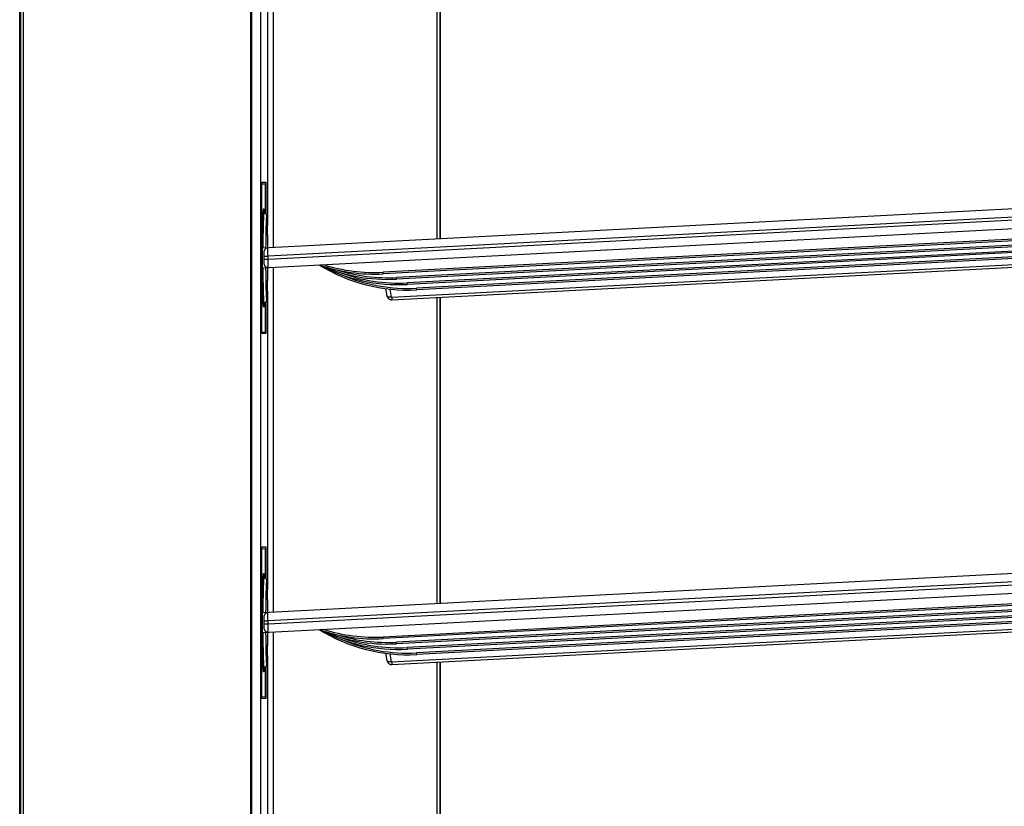
# Model space of a CAD drawing. Units: millimetres. Extents: x 51 to 407, y 64 to 333.
# Drawn here: x 138 to 155, y 179 to 193 of the extents above; entities that cross this region are included whole.
import ezdxf

# ---------------------------------------------------------------- set-up
doc = ezdxf.new("R2010")
doc.units = ezdxf.units.MM
doc.header["$LTSCALE"] = 30.734
doc.layers.get('0').update_dxf_attribs({"linetype": 'CONTINUOUS'})

msp = doc.modelspace()

# ---------------------------------------------------------------- linework, layer by layer
at = {"color": 7, "linetype": 'Continuous'}
for p, q in [((137.6623, 166.6132), (137.6623, 233.8478)), ((137.6755, 233.7591), (137.6755, 166.7019)), ((137.7243, 233.7591), (137.7243, 166.7019)), ((141.7751, 227.8532), (141.7751, 172.6078)), ((141.8001, 172.7101), (141.8001, 227.7509)), ((141.9631, 172.7101), (141.9631, 227.7509)), ((142.1827, 195.3642), (142.1827, 189.2147)), ((142.0782, 194.9408), (142.0782, 189.6202)), ((145.1038, 189.3677), (145.1038, 194.8275)), ((145.156, 189.3705), (145.156, 194.8302)), ((145.1623, 189.3708), (145.1623, 194.8306)), ((172.6571, 190.8117), (141.9968, 189.2049)), ((172.6623, 190.6618), (142.0893, 189.0596)), ((141.9969, 188.8544), (172.6571, 190.4613)), ((142.0893, 189.0095), (172.6493, 190.6111)), ((141.9783, 187.6805), (141.9783, 190.3805)), ((141.9783, 190.3805), (142.049, 190.3805)), ((141.9783, 190.3518), (142.0467, 190.3482)), ((142.0467, 189.8201), (142.0467, 190.3482)), ((142.049, 190.3805), (142.049, 189.8183)), ((172.5562, 190.2631), (144.1417, 188.774)), ((172.5577, 190.2347), (144.1432, 188.7456)), ((172.5562, 190.158), (144.3768, 188.6812)), ((172.5577, 190.1296), (144.3783, 188.6528)), ((172.5562, 190.0529), (144.5712, 188.5862)), ((172.5577, 190.0245), (144.5727, 188.5579)), ((172.5562, 189.9477), (144.7386, 188.4899)), ((172.5577, 189.9194), (144.7401, 188.4615)), ((141.998, 189.7169), (141.9989, 189.7435)), ((141.9989, 189.7435), (142, 189.7709)), ((142, 189.7709), (142.0009, 189.7907)), ((142.0009, 189.7907), (142.0017, 189.8081)), ((142.0017, 189.8081), (142.0024, 189.8205)), ((142.0024, 189.8205), (142.003, 189.8316)), ((142.003, 189.8316), (142.0037, 189.8417)), ((142.016, 189.8305), (142.003, 189.8305)), ((142.0037, 189.8417), (142.0041, 189.8485)), ((142.0041, 189.8485), (142.0046, 189.8547)), ((142.0046, 189.8547), (142.0051, 189.8603)), ((142.0051, 189.8603), (142.0055, 189.8654)), ((142.0055, 189.8654), (142.0058, 189.8685)), ((142.0058, 189.8685), (142.006, 189.8713)), ((142.006, 189.8713), (142.0063, 189.8739)), ((142.0063, 189.8739), (142.0066, 189.8763)), ((142.0066, 189.8763), (142.0068, 189.8784)), ((142.0068, 189.8784), (142.007, 189.8803)), ((142.007, 189.8803), (142.0072, 189.882)), ((142.0072, 189.882), (142.0074, 189.8835)), ((142.0214, 189.8308), (142.0214, 189.8302)), ((142.0707, 189.7612), (142.0703, 189.7651)), ((142.0711, 189.7569), (142.0707, 189.7612)), ((142.0715, 189.7524), (142.0711, 189.7569)), ((142.0719, 189.7475), (142.0715, 189.7524)), ((142.0723, 189.7423), (142.0719, 189.7475)), ((142.0727, 189.7368), (142.0723, 189.7423)), ((144.293, 188.3307), (172.6603, 189.8174)), ((144.2946, 188.2851), (172.6614, 189.7717)), ((141.9932, 189.5195), (141.9941, 189.5687)), ((141.9941, 189.5687), (141.9951, 189.6125)), ((141.9951, 189.6125), (141.996, 189.6516)), ((141.996, 189.6516), (141.997, 189.6863)), ((141.997, 189.6863), (141.998, 189.7169)), ((142.0733, 189.7279), (142.0727, 189.7368)), ((142.0739, 189.7181), (142.0733, 189.7279)), ((142.0745, 189.7076), (142.0739, 189.7181)), ((142.0753, 189.6921), (142.0745, 189.7076)), ((142.0761, 189.675), (142.0753, 189.6921)), ((142.0771, 189.6514), (142.0761, 189.675)), ((142.078, 189.625), (142.0771, 189.6514)), ((142.0791, 189.5898), (142.078, 189.625)), ((142.0804, 189.5436), (142.0791, 189.5898)), ((141.9911, 189.3753), (141.9917, 189.4278)), ((141.9917, 189.4278), (141.9924, 189.4758)), ((141.9924, 189.4758), (141.9932, 189.5195)), ((142.0817, 189.4836), (142.0804, 189.5436)), ((142.083, 189.4068), (142.0817, 189.4836)), ((142.0842, 189.3095), (142.083, 189.4068)), ((141.9897, 189.2016), (141.99, 189.2535)), ((141.99, 189.2535), (141.9905, 189.3175)), ((141.9905, 189.3175), (141.9911, 189.3753)), ((142.0851, 189.2095), (142.0842, 189.3095)), ((141.9892, 189.0305), (141.9893, 189.0893)), ((141.9893, 189.0893), (141.9894, 189.1467)), ((141.9894, 189.1467), (141.9897, 189.2016)), ((142.0144, 189.0713), (142.0143, 189.006)), ((142.0143, 189.0596), (142.0893, 189.0596)), ((142.0145, 189.0866), (142.0144, 189.0713)), ((142.0146, 189.0968), (142.0145, 189.0866)), ((142.0147, 189.1058), (142.0146, 189.0968)), ((142.0149, 189.1137), (142.0147, 189.1058)), ((142.015, 189.1183), (142.0149, 189.1137)), ((142.0152, 189.1224), (142.015, 189.1183)), ((142.0153, 189.1262), (142.0152, 189.1224)), ((142.0893, 189.0095), (142.0893, 189.0596)), ((141.9893, 188.9717), (141.9892, 189.0305)), ((141.9894, 188.9143), (141.9893, 188.9717)), ((141.9897, 188.8593), (141.9894, 188.9143)), ((142.0143, 189.0095), (142.0893, 189.0095)), ((142.0143, 189.006), (142.0144, 188.9907)), ((142.0144, 188.9907), (142.0145, 188.977)), ((142.0145, 188.977), (142.0147, 188.9679)), ((142.0147, 188.9679), (142.0148, 188.9598)), ((142.0148, 188.9598), (142.015, 188.9527)), ((142.015, 188.9527), (142.0151, 188.9484)), ((142.0151, 188.9484), (142.0153, 188.9446)), ((142.0153, 188.9446), (142.0154, 188.9411)), ((142.0154, 188.9411), (142.0156, 188.938)), ((142.1827, 188.8642), (142.1827, 182.7147)), ((141.99, 188.8074), (141.9897, 188.8593)), ((141.9905, 188.7435), (141.99, 188.8074)), ((141.9911, 188.6857), (141.9905, 188.7435)), ((142.083, 188.6534), (142.0843, 188.7576)), ((142.0843, 188.7576), (142.0851, 188.8591)), ((144.1432, 188.7456), (144.1417, 188.774)), ((141.9917, 188.6331), (141.9911, 188.6857)), ((141.9924, 188.5851), (141.9917, 188.6331)), ((141.9932, 188.5414), (141.9924, 188.5851)), ((141.9941, 188.4923), (141.9932, 188.5414)), ((142.0791, 188.4707), (142.0803, 188.5141)), ((142.0803, 188.5141), (142.0816, 188.5736)), ((142.0816, 188.5736), (142.083, 188.6534)), ((144.3783, 188.6528), (144.3768, 188.6812)), ((144.5727, 188.5579), (144.5712, 188.5862)), ((141.9951, 188.4485), (141.9941, 188.4923)), ((141.996, 188.4094), (141.9951, 188.4485)), ((141.997, 188.3746), (141.996, 188.4094)), ((141.998, 188.3441), (141.997, 188.3746)), ((141.9989, 188.3175), (141.998, 188.3441)), ((142.0732, 188.3303), (142.0738, 188.3412)), ((142.0738, 188.3412), (142.0745, 188.3535)), ((142.0745, 188.3535), (142.0752, 188.3673)), ((142.0752, 188.3673), (142.076, 188.3827)), ((142.076, 188.3827), (142.0769, 188.406)), ((142.0769, 188.406), (142.0779, 188.4327)), ((142.0779, 188.4327), (142.0791, 188.4707)), ((142.0782, 188.4408), (142.0782, 183.1202)), ((144.2135, 188.3486), (144.1912, 188.4833)), ((144.293, 188.3307), (144.2692, 188.4741)), ((144.7401, 188.4615), (144.7386, 188.4899)), ((142, 188.29), (141.9989, 188.3175)), ((142.0009, 188.2703), (142, 188.29)), ((142.0017, 188.2529), (142.0009, 188.2703)), ((142.0024, 188.2405), (142.0017, 188.2529)), ((142.003, 188.2293), (142.0024, 188.2405)), ((142.016, 188.2305), (142.003, 188.2305)), ((142.0037, 188.2193), (142.003, 188.2293)), ((142.0041, 188.2125), (142.0037, 188.2193)), ((142.0046, 188.2063), (142.0041, 188.2125)), ((142.0051, 188.2006), (142.0046, 188.2063)), ((142.0055, 188.1956), (142.0051, 188.2006)), ((142.0058, 188.1925), (142.0055, 188.1956)), ((142.006, 188.1897), (142.0058, 188.1925)), ((142.0063, 188.1871), (142.006, 188.1897)), ((142.0066, 188.1847), (142.0063, 188.1871)), ((142.0068, 188.1826), (142.0066, 188.1847)), ((142.007, 188.1807), (142.0068, 188.1826)), ((142.0072, 188.179), (142.007, 188.1807)), ((142.0074, 188.1775), (142.0072, 188.179)), ((142.0076, 188.1762), (142.0074, 188.1775)), ((142.0077, 188.1722), (142.0076, 188.1727)), ((142.016, 188.2305), (142.0186, 188.2306)), ((142.0187, 188.2306), (142.0227, 188.2309)), ((142.0214, 188.2308), (142.0214, 188.2301)), ((142.0467, 187.7128), (142.0467, 188.2409)), ((142.049, 188.2427), (142.049, 187.6805)), ((142.071, 188.3024), (142.0714, 188.307)), ((142.0714, 188.307), (142.0718, 188.3121)), ((142.0718, 188.3121), (142.0723, 188.3177)), ((142.0723, 188.3177), (142.0727, 188.3237)), ((142.0727, 188.3237), (142.0732, 188.3303)), ((145.1038, 182.8677), (145.1038, 188.3275)), ((145.156, 182.8705), (145.156, 188.3302)), ((145.1623, 182.8708), (145.1623, 188.3306)), ((141.9783, 187.7092), (142.0467, 187.7128)), ((142.049, 187.6805), (141.9783, 187.6805)), ((172.6571, 184.3117), (141.9968, 182.7049)), ((172.6623, 184.1618), (142.0893, 182.5596)), ((141.9969, 182.3544), (172.6571, 183.9613)), ((142.0893, 182.5095), (172.6493, 184.1111)), ((141.9783, 181.1805), (141.9783, 183.8805)), ((141.9783, 183.8805), (142.049, 183.8805)), ((141.9783, 183.8518), (142.0467, 183.8482)), ((142.0467, 183.3201), (142.0467, 183.8482)), ((142.049, 183.8805), (142.049, 183.3183)), ((172.5562, 183.7631), (144.1417, 182.274)), ((172.5577, 183.7347), (144.1432, 182.2456)), ((172.5562, 183.658), (144.3768, 182.1812)), ((172.5577, 183.6296), (144.3783, 182.1528)), ((172.5562, 183.5529), (144.5712, 182.0862)), ((172.5577, 183.5245), (144.5727, 182.0579)), ((172.5562, 183.4477), (144.7386, 181.9899)), ((141.9989, 183.2435), (142, 183.2709)), ((142, 183.2709), (142.0009, 183.2907)), ((142.0009, 183.2907), (142.0017, 183.3081)), ((142.0017, 183.3081), (142.0024, 183.3205)), ((142.0024, 183.3205), (142.003, 183.3316)), ((142.003, 183.3316), (142.0035, 183.3393)), ((142.016, 183.3305), (142.003, 183.3305)), ((142.0035, 183.3393), (142.004, 183.3463)), ((142.004, 183.3463), (142.0045, 183.3527)), ((142.0045, 183.3527), (142.0049, 183.3585)), ((142.0049, 183.3585), (142.0053, 183.3638)), ((142.0053, 183.3638), (142.0056, 183.367)), ((142.0056, 183.367), (142.0059, 183.3699)), ((142.0059, 183.3699), (142.0062, 183.3726)), ((142.0062, 183.3726), (142.0064, 183.3751)), ((142.0064, 183.3751), (142.0067, 183.3774)), ((142.0067, 183.3774), (142.0069, 183.3794)), ((142.0069, 183.3794), (142.0071, 183.3812)), ((142.0071, 183.3812), (142.0073, 183.3828)), ((142.0214, 183.3308), (142.0214, 183.3302)), ((142.0707, 183.2612), (142.0703, 183.2651)), ((142.0711, 183.2569), (142.0707, 183.2612)), ((142.0715, 183.2524), (142.0711, 183.2569)), ((142.0719, 183.2475), (142.0715, 183.2524)), ((142.0723, 183.2423), (142.0719, 183.2475)), ((144.293, 181.8307), (172.6603, 183.3174)), ((144.2946, 181.7851), (172.6614, 183.2717)), ((172.5577, 183.4194), (144.7401, 181.9615)), ((141.9941, 183.0687), (141.9951, 183.1125)), ((141.9951, 183.1125), (141.996, 183.1516)), ((141.996, 183.1516), (141.997, 183.1863)), ((141.997, 183.1863), (141.998, 183.2169)), ((141.998, 183.2169), (141.9989, 183.2435)), ((142.0727, 183.2368), (142.0723, 183.2423)), ((142.0733, 183.2279), (142.0727, 183.2368)), ((142.0739, 183.2181), (142.0733, 183.2279)), ((142.0745, 183.2076), (142.0739, 183.2181)), ((142.0753, 183.1921), (142.0745, 183.2076)), ((142.0761, 183.175), (142.0753, 183.1921)), ((142.0771, 183.1514), (142.0761, 183.175)), ((142.078, 183.125), (142.0771, 183.1514)), ((142.0791, 183.0898), (142.078, 183.125)), ((142.0804, 183.0436), (142.0791, 183.0898)), ((141.9911, 182.8753), (141.9917, 182.9278)), ((141.9917, 182.9278), (141.9924, 182.9758)), ((141.9924, 182.9758), (141.9932, 183.0195)), ((141.9932, 183.0195), (141.9941, 183.0687)), ((142.0817, 182.9836), (142.0804, 183.0436)), ((142.083, 182.9068), (142.0817, 182.9836)), ((142.0842, 182.8095), (142.083, 182.9068)), ((141.9897, 182.7016), (141.99, 182.7535)), ((141.99, 182.7535), (141.9905, 182.8175)), ((141.9905, 182.8175), (141.9911, 182.8753)), ((142.0851, 182.7095), (142.0842, 182.8095)), ((141.9892, 182.5305), (141.9893, 182.5893)), ((141.9893, 182.5893), (141.9894, 182.6467)), ((141.9894, 182.6467), (141.9897, 182.7016)), ((142.0144, 182.5713), (142.0143, 182.506)), ((142.0143, 182.5596), (142.0893, 182.5596)), ((142.0145, 182.5866), (142.0144, 182.5713)), ((142.0146, 182.5968), (142.0145, 182.5866)), ((142.0147, 182.6058), (142.0146, 182.5968)), ((142.0149, 182.6137), (142.0147, 182.6058)), ((142.015, 182.6183), (142.0149, 182.6137)), ((142.0152, 182.6224), (142.015, 182.6183)), ((142.0153, 182.6262), (142.0152, 182.6224)), ((142.0893, 182.5095), (142.0893, 182.5596)), ((141.9893, 182.4717), (141.9892, 182.5305)), ((141.9894, 182.4143), (141.9893, 182.4717)), ((141.9897, 182.3593), (141.9894, 182.4143)), ((142.0143, 182.5095), (142.0893, 182.5095)), ((142.0143, 182.506), (142.0144, 182.4907)), ((142.0144, 182.4907), (142.0145, 182.477)), ((142.0145, 182.477), (142.0147, 182.4679)), ((142.0147, 182.4679), (142.0148, 182.4598)), ((142.0148, 182.4598), (142.015, 182.4527)), ((142.015, 182.4527), (142.0151, 182.4484)), ((142.0151, 182.4484), (142.0153, 182.4446)), ((142.0153, 182.4446), (142.0154, 182.4411)), ((142.0154, 182.4411), (142.0156, 182.438)), ((141.99, 182.3074), (141.9897, 182.3593)), ((141.9905, 182.2435), (141.99, 182.3074)), ((141.9911, 182.1857), (141.9905, 182.2435)), ((142.083, 182.1534), (142.0843, 182.2576)), ((142.0843, 182.2576), (142.0851, 182.3591)), ((142.1827, 182.3642), (142.1827, 176.2147)), ((144.1432, 182.2456), (144.1417, 182.274)), ((141.9917, 182.1331), (141.9911, 182.1857)), ((141.9924, 182.0851), (141.9917, 182.1331)), ((141.9932, 182.0414), (141.9924, 182.0851)), ((141.9941, 181.9923), (141.9932, 182.0414)), ((142.0803, 182.0141), (142.0816, 182.0736)), ((142.0816, 182.0736), (142.083, 182.1534)), ((144.3783, 182.1528), (144.3768, 182.1812)), ((144.5727, 182.0579), (144.5712, 182.0862)), ((141.9951, 181.9485), (141.9941, 181.9923)), ((141.996, 181.9094), (141.9951, 181.9485)), ((141.997, 181.8746), (141.996, 181.9094)), ((141.998, 181.8441), (141.997, 181.8746)), ((141.9989, 181.8175), (141.998, 181.8441)), ((142.0734, 181.8338), (142.0741, 181.8452)), ((142.0741, 181.8452), (142.0745, 181.8535)), ((142.0745, 181.8535), (142.0752, 181.8673)), ((142.0752, 181.8673), (142.076, 181.8827)), ((142.076, 181.8827), (142.0769, 181.906)), ((142.0769, 181.906), (142.0779, 181.9327)), ((142.0779, 181.9327), (142.0791, 181.9707)), ((142.0782, 181.9408), (142.0782, 176.6202)), ((142.0791, 181.9707), (142.0803, 182.0141)), ((144.2135, 181.8486), (144.1912, 181.9833)), ((144.293, 181.8307), (144.2692, 181.9741)), ((144.7401, 181.9615), (144.7386, 181.9899)), ((142, 181.79), (141.9989, 181.8175)), ((142.0009, 181.7703), (142, 181.79)), ((142.0017, 181.7529), (142.0009, 181.7703)), ((142.0024, 181.7405), (142.0017, 181.7529)), ((142.003, 181.7293), (142.0024, 181.7405)), ((142.016, 181.7305), (142.003, 181.7305)), ((142.0037, 181.7193), (142.003, 181.7293)), ((142.0041, 181.7125), (142.0037, 181.7193)), ((142.0046, 181.7063), (142.0041, 181.7125)), ((142.0051, 181.7006), (142.0046, 181.7063)), ((142.0055, 181.6956), (142.0051, 181.7006)), ((142.0058, 181.6925), (142.0055, 181.6956)), ((142.006, 181.6897), (142.0058, 181.6925)), ((142.0063, 181.6871), (142.006, 181.6897)), ((142.0066, 181.6847), (142.0063, 181.6871)), ((142.0068, 181.6826), (142.0066, 181.6847)), ((142.007, 181.6807), (142.0068, 181.6826)), ((142.0072, 181.679), (142.007, 181.6807)), ((142.0074, 181.6775), (142.0072, 181.679)), ((142.0076, 181.6762), (142.0074, 181.6775)), ((142.0077, 181.6722), (142.0076, 181.6727)), ((142.016, 181.7305), (142.0186, 181.7306)), ((142.0187, 181.7306), (142.0227, 181.7309)), ((142.0214, 181.7308), (142.0214, 181.7301)), ((142.0467, 181.2128), (142.0467, 181.7409)), ((142.049, 181.7427), (142.049, 181.1805)), ((142.0708, 181.8002), (142.0712, 181.8046)), ((142.0712, 181.8046), (142.0716, 181.8095)), ((142.0716, 181.8095), (142.0721, 181.8148)), ((142.0721, 181.8148), (142.0725, 181.8207)), ((142.0725, 181.8207), (142.0729, 181.827)), ((142.0729, 181.827), (142.0734, 181.8338)), ((145.1038, 176.3677), (145.1038, 181.8275)), ((145.156, 176.3705), (145.156, 181.8302)), ((145.1623, 176.3708), (145.1623, 181.8306)), ((141.9783, 181.2092), (142.0467, 181.2128)), ((142.049, 181.1805), (141.9783, 181.1805))]:
    msp.add_line(p, q, dxfattribs=at)
for points in [[(142.0074, 189.8835), (142.0076, 189.8848), (142.0077, 189.8853), (142.0078, 189.8859), (142.0079, 189.8863), (142.0079, 189.8868), (142.008, 189.8871), (142.0081, 189.8875), (142.0081, 189.8878), (142.0082, 189.888), (142.0082, 189.8883), (142.0082, 189.8884), (142.0083, 189.8886), (142.0083, 189.8886), (142.0083, 189.8887)], [(142.0699, 189.7688), (142.0697, 189.7706), (142.0695, 189.7723), (142.0692, 189.774), (142.069, 189.7756), (142.0688, 189.7771), (142.0685, 189.7787), (142.0683, 189.7802), (142.068, 189.7817), (142.0678, 189.7831), (142.0675, 189.7846), (142.0671, 189.7861), (142.0668, 189.7875), (142.0664, 189.7891), (142.066, 189.7906), (142.0655, 189.7923), (142.065, 189.794), (142.0643, 189.7959), (142.0635, 189.7979), (142.0626, 189.8001), (142.0615, 189.8024), (142.0601, 189.8048), (142.0586, 189.8074), (142.0567, 189.81), (142.0546, 189.8126), (142.0522, 189.8153), (142.0494, 189.8179), (142.0462, 189.8205), (142.0426, 189.8229), (142.0388, 189.8251), (142.0346, 189.8269), (142.0303, 189.8284), (142.0257, 189.8295), (142.021, 189.8302), (142.016, 189.8305)], [(142.0703, 189.7651), (142.0701, 189.767), (142.0699, 189.7688)], [(142.0874, 189.2097), (142.0844, 189.2094), (142.0802, 189.2089), (142.0761, 189.2082), (142.0721, 189.2073), (142.0683, 189.2061), (142.0646, 189.2048), (142.061, 189.2034), (142.0576, 189.2018), (142.0544, 189.2), (142.0513, 189.1982), (142.0483, 189.1962), (142.0455, 189.1941), (142.0428, 189.192), (142.0403, 189.1897), (142.0379, 189.1874), (142.0356, 189.185), (142.0335, 189.1825), (142.0315, 189.18), (142.0296, 189.1775), (142.0279, 189.1749), (142.0263, 189.1722), (142.0248, 189.1696), (142.0235, 189.167), (142.0223, 189.1643), (142.0212, 189.1617), (142.0203, 189.1591), (142.0194, 189.1565), (142.0187, 189.154), (142.0181, 189.1516), (142.0176, 189.1494), (142.0172, 189.1474), (142.0169, 189.1455), (142.0167, 189.1439), (142.0165, 189.1424), (142.0163, 189.1409), (142.0162, 189.1396), (142.016, 189.1382), (142.0159, 189.1369), (142.0158, 189.1355), (142.0157, 189.1341), (142.0156, 189.1326), (142.0155, 189.1311), (142.0155, 189.1296), (142.0153, 189.1262)], [(142.0156, 188.938), (142.0156, 188.9365), (142.0157, 188.9351), (142.0158, 188.9337), (142.0159, 188.9324), (142.016, 188.931), (142.0162, 188.9296), (142.0163, 188.9282), (142.0165, 188.9266), (142.0167, 188.925), (142.017, 188.9232), (142.0174, 188.9212), (142.0178, 188.919), (142.0183, 188.9168), (142.019, 188.9144), (142.0197, 188.9119), (142.0206, 188.9094), (142.0215, 188.9068), (142.0226, 188.9042), (142.0239, 188.9015), (142.0253, 188.8988), (142.0268, 188.8961), (142.0285, 188.8934), (142.0304, 188.8907), (142.0325, 188.8879), (142.0347, 188.8852), (142.0371, 188.8826), (142.0397, 188.88), (142.0425, 188.8775), (142.0455, 188.8751), (142.0486, 188.8728), (142.052, 188.8706), (142.0555, 188.8686), (142.0591, 188.8667), (142.063, 188.865), (142.067, 188.8635), (142.0712, 188.8622), (142.0755, 188.8612), (142.0799, 188.8604), (142.0844, 188.8598), (142.0891, 188.8595), (142.0938, 188.8595), (142.0952, 188.8596)], [(144.2135, 188.3486), (144.2137, 188.3474), (144.2151, 188.3416), (144.2168, 188.3359), (144.2191, 188.3304), (144.2218, 188.325), (144.2249, 188.3199), (144.2285, 188.3149), (144.2325, 188.3103), (144.2368, 188.306), (144.2415, 188.302), (144.2464, 188.2984), (144.2515, 188.2953), (144.2569, 188.2925), (144.2624, 188.2901), (144.2681, 188.2882), (144.2739, 188.2868), (144.2797, 188.2857), (144.2856, 188.2851), (144.2915, 188.285), (144.2946, 188.2851)], [(142.0083, 188.1723), (142.0083, 188.1723), (142.0083, 188.1723), (142.0083, 188.1723), (142.0083, 188.1724), (142.0082, 188.1725), (142.0082, 188.1727), (142.0082, 188.1729), (142.0081, 188.1732), (142.0081, 188.1735), (142.008, 188.1738), (142.0079, 188.1742), (142.0079, 188.1746), (142.0078, 188.1751), (142.0077, 188.1756), (142.0076, 188.1762)], [(142.0227, 188.2309), (142.0273, 188.2318), (142.0318, 188.233), (142.0361, 188.2346), (142.0401, 188.2366), (142.0439, 188.2388), (142.0473, 188.2413), (142.0503, 188.2439), (142.053, 188.2466), (142.0554, 188.2492), (142.0574, 188.2519), (142.0591, 188.2545), (142.0606, 188.2569), (142.0618, 188.2593), (142.0629, 188.2615), (142.0638, 188.2636), (142.0645, 188.2656), (142.0651, 188.2674), (142.0657, 188.2691), (142.0661, 188.2707), (142.0665, 188.2722), (142.0669, 188.2737), (142.0672, 188.2752), (142.0675, 188.2766), (142.0678, 188.2781), (142.0681, 188.2795), (142.0683, 188.281), (142.0686, 188.2825), (142.0688, 188.284), (142.069, 188.2855), (142.0693, 188.2871), (142.0695, 188.2888), (142.0697, 188.2905), (142.0699, 188.2923)], [(142.0699, 188.2923), (142.0701, 188.2942), (142.0703, 188.2961), (142.0705, 188.2981), (142.071, 188.3024)], [(142.0073, 183.3828), (142.0075, 183.3841), (142.0076, 183.3848), (142.0077, 183.3853), (142.0078, 183.3859), (142.0079, 183.3863), (142.0079, 183.3868), (142.008, 183.3871), (142.0081, 183.3875), (142.0081, 183.3878), (142.0082, 183.388), (142.0082, 183.3883), (142.0082, 183.3884), (142.0083, 183.3886), (142.0083, 183.3886), (142.0083, 183.3887)], [(142.0699, 183.2688), (142.0697, 183.2706), (142.0695, 183.2723), (142.0692, 183.274), (142.069, 183.2756), (142.0688, 183.2771), (142.0685, 183.2787), (142.0683, 183.2802), (142.068, 183.2817), (142.0678, 183.2831), (142.0675, 183.2846), (142.0671, 183.2861), (142.0668, 183.2875), (142.0664, 183.2891), (142.066, 183.2906), (142.0655, 183.2923), (142.065, 183.294), (142.0643, 183.2959), (142.0635, 183.2979), (142.0626, 183.3001), (142.0615, 183.3024), (142.0601, 183.3048), (142.0586, 183.3074), (142.0567, 183.31), (142.0546, 183.3126), (142.0522, 183.3153), (142.0494, 183.3179), (142.0462, 183.3205), (142.0426, 183.3229), (142.0388, 183.3251), (142.0346, 183.3269), (142.0303, 183.3284), (142.0257, 183.3295), (142.021, 183.3302), (142.016, 183.3305)], [(142.0703, 183.2651), (142.0701, 183.267), (142.0699, 183.2688)], [(142.0874, 182.7097), (142.0844, 182.7094), (142.0802, 182.7089), (142.0761, 182.7082), (142.0721, 182.7073), (142.0683, 182.7061), (142.0646, 182.7048), (142.061, 182.7034), (142.0576, 182.7018), (142.0544, 182.7), (142.0513, 182.6982), (142.0483, 182.6962), (142.0455, 182.6941), (142.0428, 182.692), (142.0403, 182.6897), (142.0379, 182.6874), (142.0356, 182.685), (142.0335, 182.6825), (142.0315, 182.68), (142.0296, 182.6775), (142.0279, 182.6749), (142.0263, 182.6722), (142.0248, 182.6696), (142.0235, 182.667), (142.0223, 182.6643), (142.0212, 182.6617), (142.0203, 182.6591), (142.0194, 182.6565), (142.0187, 182.654), (142.0181, 182.6516), (142.0176, 182.6494), (142.0172, 182.6474), (142.0169, 182.6455), (142.0167, 182.6439), (142.0165, 182.6424), (142.0163, 182.6409), (142.0162, 182.6396), (142.016, 182.6382), (142.0159, 182.6369), (142.0158, 182.6355), (142.0157, 182.6341), (142.0156, 182.6326), (142.0155, 182.6311), (142.0155, 182.6296), (142.0153, 182.6262)], [(142.0156, 182.438), (142.0156, 182.4365), (142.0157, 182.4351), (142.0158, 182.4337), (142.0159, 182.4324), (142.016, 182.431), (142.0162, 182.4296), (142.0163, 182.4282), (142.0165, 182.4266), (142.0167, 182.425), (142.017, 182.4232), (142.0174, 182.4212), (142.0178, 182.419), (142.0183, 182.4168), (142.019, 182.4144), (142.0197, 182.4119), (142.0206, 182.4094), (142.0215, 182.4068), (142.0226, 182.4042), (142.0239, 182.4015), (142.0253, 182.3988), (142.0268, 182.3961), (142.0285, 182.3934), (142.0304, 182.3907), (142.0325, 182.3879), (142.0347, 182.3852), (142.0371, 182.3826), (142.0397, 182.38), (142.0425, 182.3775), (142.0455, 182.3751), (142.0486, 182.3728), (142.052, 182.3706), (142.0555, 182.3686), (142.0591, 182.3667), (142.063, 182.365), (142.067, 182.3635), (142.0712, 182.3622), (142.0755, 182.3612), (142.0799, 182.3604), (142.0844, 182.3598), (142.0891, 182.3595), (142.0938, 182.3595), (142.0952, 182.3596)], [(144.2135, 181.8486), (144.2137, 181.8474), (144.2151, 181.8416), (144.2168, 181.8359), (144.2191, 181.8304), (144.2218, 181.825), (144.2249, 181.8199), (144.2285, 181.8149), (144.2325, 181.8103), (144.2368, 181.806), (144.2415, 181.802), (144.2464, 181.7984), (144.2515, 181.7953), (144.2569, 181.7925), (144.2624, 181.7901), (144.2681, 181.7882), (144.2739, 181.7868), (144.2797, 181.7857), (144.2856, 181.7851), (144.2915, 181.785), (144.2946, 181.7851)], [(142.0083, 181.6723), (142.0083, 181.6723), (142.0083, 181.6723), (142.0083, 181.6723), (142.0083, 181.6724), (142.0082, 181.6725), (142.0082, 181.6727), (142.0082, 181.6729), (142.0081, 181.6732), (142.0081, 181.6735), (142.008, 181.6738), (142.0079, 181.6742), (142.0079, 181.6746), (142.0078, 181.6751), (142.0077, 181.6756), (142.0076, 181.6762)], [(142.0227, 181.7309), (142.0273, 181.7318), (142.0318, 181.733), (142.0361, 181.7346), (142.0401, 181.7366), (142.0439, 181.7388), (142.0473, 181.7413), (142.0503, 181.7439), (142.053, 181.7466), (142.0554, 181.7492), (142.0574, 181.7519), (142.0591, 181.7545), (142.0606, 181.7569), (142.0618, 181.7593), (142.0629, 181.7615), (142.0638, 181.7636), (142.0645, 181.7656), (142.0651, 181.7674), (142.0657, 181.7691), (142.0661, 181.7707), (142.0665, 181.7722), (142.0669, 181.7737), (142.0672, 181.7752), (142.0675, 181.7766), (142.0678, 181.7781), (142.0681, 181.7795), (142.0683, 181.781), (142.0686, 181.7825), (142.0688, 181.784), (142.069, 181.7855), (142.0693, 181.7871), (142.0695, 181.7888), (142.0697, 181.7905), (142.0699, 181.7923)], [(142.0699, 181.7923), (142.0701, 181.7942), (142.0703, 181.7961), (142.0708, 181.8002)]]:
    msp.add_lwpolyline(points, dxfattribs=at)
for centre, radius, start, end in [((142.2649, 189.8548), 0.2594, 172.4791, 172.62082), ((139.9644, 189.709), 2.0606, 3.38888, 3.56557), ((143.9862, 191.7415), 3, 250.86999, 273), ((144.2213, 191.6487), 3, 246.04161, 273), ((144.4157, 191.5537), 3, 241.90814, 273), ((144.583, 191.4574), 3, 238.21966, 273), ((143.9863, 191.74), 2.97, 252.25412, 272.99992), ((144.2214, 191.6471), 2.97, 252.54051, 272.99999), ((144.4158, 191.5522), 2.97, 249.49087, 272.99999), ((144.5831, 191.4558), 2.97, 246.74626, 273), ((139.9155, 188.3549), 2.1096, 356.44421, 356.6091), ((142.2649, 183.3548), 0.2594, 172.4791, 172.62082), ((139.9644, 183.209), 2.0606, 3.38888, 3.56557), ((143.9862, 185.2415), 3, 250.86999, 273), ((144.2213, 185.1487), 3, 246.04161, 273), ((144.4157, 185.0537), 3, 241.90814, 273), ((144.583, 184.9574), 3, 238.21966, 273), ((143.9863, 185.24), 2.97, 252.25412, 272.99992), ((144.2214, 185.1471), 2.97, 252.54051, 272.99999), ((144.4158, 185.0522), 2.97, 249.49087, 272.99999), ((144.5831, 184.9558), 2.97, 246.74626, 273), ((139.9155, 181.8549), 2.1096, 356.44421, 356.6091)]:
    msp.add_arc(centre, radius, start, end, dxfattribs=at)
for points, knots in [([(141.9892, 189.0305), (141.9892, 189.1285), (141.9898, 189.272), (141.992, 189.4567), (141.9942, 189.5792), (141.9968, 189.6855), (141.9998, 189.7727), (142.0027, 189.8321), (142.0054, 189.8681), (142.0068, 189.8822), (142.0076, 189.8881)], [0, 0, 0, 0, 0.3428438, 0.5016664, 0.6457876, 0.770991, 0.8736203, 0.9506906, 0.9789192, 1, 1, 1, 1]), ([(142.016, 189.8305), (142.0149, 189.8304), (142.0139, 189.825), (142.0123, 189.8177), (142.0109, 189.8027), (142.0093, 189.7833), (142.0078, 189.7582), (142.0057, 189.7147), (142.0034, 189.6486), (142.0011, 189.5566), (141.9992, 189.4496), (141.9977, 189.3307), (141.9971, 189.2478), (141.9968, 189.2049)], [0, 0, 0, 0, 0.0053792, 0.0193583, 0.0421832, 0.073749, 0.1138516, 0.1622158, 0.2823181, 0.4306752, 0.6030904, 0.7946772, 1, 1, 1, 1]), ([(142.0077, 189.8888), (142.0079, 189.8907), (142.0084, 189.8941), (142.0092, 189.8987), (142.0101, 189.902), (142.0108, 189.9041), (142.0114, 189.9051), (142.0118, 189.9055), (142.0124, 189.9055), (142.0128, 189.9051), (142.0132, 189.9045), (142.0137, 189.9036), (142.0141, 189.9024), (142.0147, 189.9003), (142.0154, 189.8968), (142.0162, 189.8917), (142.017, 189.8855), (142.0179, 189.878), (142.0187, 189.8694), (142.0198, 189.8557), (142.0205, 189.8448), (142.021, 189.8372)], [0, 0, 0, 0, 0.0663963, 0.119335, 0.1588746, 0.1852918, 0.193907, 0.1999986, 0.2048813, 0.2107498, 0.2190498, 0.2303253, 0.2447861, 0.2625259, 0.3080002, 0.3669145, 0.4392819, 0.5250528, 0.624139, 0.7364236, 1, 1, 1, 1]), ([(142.066, 189.7805), (142.0649, 189.7804), (142.0638, 189.7755), (142.0623, 189.7688), (142.0609, 189.7551), (142.0594, 189.7375), (142.0579, 189.7145), (142.0558, 189.6748), (142.0535, 189.6144), (142.0512, 189.5302), (142.0493, 189.4322), (142.0478, 189.3231), (142.0472, 189.247), (142.0469, 189.2075)], [0, 0, 0, 0, 0.0054649, 0.019425, 0.0421775, 0.0736316, 0.1135933, 0.1617977, 0.2815703, 0.4296751, 0.6020393, 0.7939122, 1, 1, 1, 1]), ([(142.0851, 189.2095), (142.0848, 189.2489), (142.0842, 189.325), (142.0827, 189.4339), (142.0807, 189.5317), (142.0784, 189.6156), (142.0761, 189.6759), (142.0741, 189.7154), (142.0726, 189.7382), (142.0711, 189.7556), (142.0696, 189.7691), (142.0682, 189.7756), (142.067, 189.7805), (142.066, 189.7805)], [0, 0, 0, 0, 0.2066065, 0.3988579, 0.5714501, 0.7196262, 0.8393115, 0.8874136, 0.9272348, 0.9585116, 0.9810518, 0.9947692, 1, 1, 1, 1]), ([(142.0893, 189.0596), (142.0888, 189.0787), (142.0882, 189.1065), (142.0875, 189.1418), (142.0871, 189.1643), (142.087, 189.1827), (142.0868, 189.1953), (142.087, 189.2026), (142.0869, 189.2065), (142.0873, 189.2081), (142.0871, 189.2096), (142.0874, 189.2097)], [0, 0, 0, 0, 0.3824228, 0.555211, 0.7066896, 0.8310411, 0.9234918, 0.9565939, 0.9804971, 0.9949838, 1, 1, 1, 1]), ([(142.0076, 188.1727), (142.0068, 188.1787), (142.0054, 188.1927), (142.0028, 188.2287), (141.9998, 188.288), (141.9968, 188.3752), (141.9942, 188.4815), (141.992, 188.604), (141.9898, 188.7888), (141.9892, 188.9324), (141.9892, 189.0305)], [0, 0, 0, 0, 0.0210229, 0.0492023, 0.1262015, 0.2287952, 0.3539962, 0.498144, 0.6570162, 1, 1, 1, 1]), ([(142.0952, 188.8596), (142.095, 188.8596), (142.0951, 188.8611), (142.0946, 188.8627), (142.0945, 188.8666), (142.0939, 188.8738), (142.0934, 188.8865), (142.0926, 188.9048), (142.0918, 188.9272), (142.0906, 188.9626), (142.0898, 188.9904), (142.0893, 189.0095)], [0, 0, 0, 0, 0.0049519, 0.0193758, 0.0432232, 0.0762787, 0.1686716, 0.2930136, 0.4445269, 0.6173816, 1, 1, 1, 1]), ([(141.9969, 188.8544), (141.9971, 188.8116), (141.9977, 188.7288), (141.9992, 188.6101), (142.0011, 188.5033), (142.0034, 188.4115), (142.0057, 188.3456), (142.0078, 188.3023), (142.0093, 188.2772), (142.0109, 188.258), (142.0123, 188.2431), (142.0139, 188.2359), (142.0149, 188.2305), (142.016, 188.2305)], [0, 0, 0, 0, 0.20561, 0.3973964, 0.5699237, 0.7183076, 0.8383551, 0.886663, 0.926691, 0.958165, 0.9808819, 0.9947393, 1, 1, 1, 1]), ([(142.0469, 188.8571), (142.0471, 188.8173), (142.0478, 188.7406), (142.0493, 188.6307), (142.0512, 188.532), (142.0535, 188.4472), (142.0558, 188.3863), (142.0579, 188.3464), (142.0594, 188.3233), (142.0609, 188.3056), (142.0624, 188.2919), (142.0638, 188.2854), (142.065, 188.2804), (142.066, 188.2805)], [0, 0, 0, 0, 0.2062724, 0.3983904, 0.5709909, 0.7192617, 0.8390779, 0.8872453, 0.9271259, 0.9584523, 0.9810294, 0.9947682, 1, 1, 1, 1]), ([(142.066, 188.2805), (142.0671, 188.2805), (142.0682, 188.2855), (142.0697, 188.2923), (142.0711, 188.3061), (142.0727, 188.324), (142.0741, 188.3472), (142.0762, 188.3873), (142.0785, 188.4484), (142.0808, 188.5335), (142.0827, 188.6324), (142.0842, 188.7425), (142.0849, 188.8193), (142.0851, 188.8591)], [0, 0, 0, 0, 0.0054654, 0.0194458, 0.0422342, 0.0737372, 0.1137577, 0.1620271, 0.2819301, 0.4301299, 0.6025032, 0.7942441, 1, 1, 1, 1]), ([(144.293, 188.3307), (144.2832, 188.3295), (144.2649, 188.3283), (144.2403, 188.331), (144.2223, 188.3363), (144.2142, 188.3446), (144.2135, 188.3486)], [0, 0, 0, 0, 0.3443286, 0.6413649, 0.8594322, 1, 1, 1, 1]), ([(142.021, 188.2241), (142.0206, 188.2164), (142.0198, 188.2055), (142.0187, 188.1917), (142.0179, 188.183), (142.017, 188.1756), (142.0162, 188.1693), (142.0154, 188.1642), (142.0147, 188.1607), (142.0141, 188.1586), (142.0137, 188.1574), (142.0132, 188.1565), (142.0128, 188.1558), (142.0124, 188.1555), (142.0118, 188.1555), (142.0114, 188.1559), (142.0108, 188.1569), (142.0101, 188.159), (142.0092, 188.1623), (142.0084, 188.1669), (142.0079, 188.1703), (142.0077, 188.1722)], [0, 0, 0, 0, 0.2636025, 0.3759063, 0.475015, 0.560811, 0.6332056, 0.6921485, 0.7376519, 0.755406, 0.7698805, 0.7811685, 0.789478, 0.7953492, 0.800222, 0.8062946, 0.8148884, 0.8412616, 0.8807566, 0.9336501, 1, 1, 1, 1]), ([(144.293, 188.3307), (144.2933, 188.3248), (144.2938, 188.314), (144.2944, 188.3012), (144.2945, 188.2932), (144.2949, 188.2888), (144.2944, 188.2869), (144.2949, 188.2851), (144.2946, 188.2851)], [0, 0, 0, 0, 0.3888519, 0.7118734, 0.834454, 0.925171, 0.9809385, 1, 1, 1, 1]), ([(141.9892, 182.5305), (141.9892, 182.6285), (141.9898, 182.772), (141.992, 182.9567), (141.9942, 183.0792), (141.9968, 183.1855), (141.9998, 183.2727), (142.0027, 183.3321), (142.0054, 183.3681), (142.0068, 183.3822), (142.0076, 183.3881)], [0, 0, 0, 0, 0.3428438, 0.5016664, 0.6457876, 0.770991, 0.8736203, 0.9506906, 0.9789192, 1, 1, 1, 1]), ([(142.016, 183.3305), (142.0149, 183.3304), (142.0139, 183.325), (142.0123, 183.3177), (142.0109, 183.3027), (142.0093, 183.2833), (142.0078, 183.2582), (142.0057, 183.2147), (142.0034, 183.1486), (142.0011, 183.0566), (141.9992, 182.9496), (141.9977, 182.8307), (141.9971, 182.7478), (141.9968, 182.7049)], [0, 0, 0, 0, 0.0053792, 0.0193583, 0.0421832, 0.073749, 0.1138516, 0.1622158, 0.2823181, 0.4306752, 0.6030904, 0.7946772, 1, 1, 1, 1]), ([(142.0077, 183.3888), (142.0079, 183.3907), (142.0084, 183.3941), (142.0092, 183.3987), (142.0101, 183.402), (142.0108, 183.4041), (142.0114, 183.4051), (142.0118, 183.4055), (142.0124, 183.4055), (142.0128, 183.4051), (142.0132, 183.4045), (142.0137, 183.4036), (142.0141, 183.4024), (142.0147, 183.4003), (142.0154, 183.3968), (142.0162, 183.3917), (142.017, 183.3855), (142.0179, 183.378), (142.0187, 183.3694), (142.0198, 183.3557), (142.0205, 183.3448), (142.021, 183.3372)], [0, 0, 0, 0, 0.0663963, 0.119335, 0.1588746, 0.1852918, 0.193907, 0.1999986, 0.2048813, 0.2107498, 0.2190498, 0.2303253, 0.2447861, 0.2625259, 0.3080002, 0.3669145, 0.4392819, 0.5250528, 0.624139, 0.7364236, 1, 1, 1, 1]), ([(142.066, 183.2805), (142.0649, 183.2804), (142.0638, 183.2755), (142.0623, 183.2688), (142.0609, 183.2551), (142.0594, 183.2375), (142.0579, 183.2145), (142.0558, 183.1748), (142.0535, 183.1144), (142.0512, 183.0302), (142.0493, 182.9322), (142.0478, 182.8231), (142.0472, 182.747), (142.0469, 182.7075)], [0, 0, 0, 0, 0.0054649, 0.019425, 0.0421775, 0.0736316, 0.1135933, 0.1617977, 0.2815703, 0.4296751, 0.6020393, 0.7939122, 1, 1, 1, 1]), ([(142.0851, 182.7095), (142.0848, 182.7489), (142.0842, 182.825), (142.0827, 182.9339), (142.0807, 183.0317), (142.0784, 183.1156), (142.0761, 183.1759), (142.0741, 183.2154), (142.0726, 183.2382), (142.0711, 183.2556), (142.0696, 183.2691), (142.0682, 183.2756), (142.067, 183.2805), (142.066, 183.2805)], [0, 0, 0, 0, 0.2066065, 0.3988579, 0.5714501, 0.7196262, 0.8393115, 0.8874136, 0.9272348, 0.9585116, 0.9810518, 0.9947692, 1, 1, 1, 1]), ([(142.0893, 182.5596), (142.0888, 182.5787), (142.0882, 182.6065), (142.0875, 182.6418), (142.0871, 182.6643), (142.087, 182.6827), (142.0868, 182.6953), (142.087, 182.7026), (142.0869, 182.7065), (142.0873, 182.7081), (142.0871, 182.7096), (142.0874, 182.7097)], [0, 0, 0, 0, 0.3824228, 0.555211, 0.7066896, 0.8310411, 0.9234918, 0.9565939, 0.9804971, 0.9949838, 1, 1, 1, 1]), ([(142.0076, 181.6727), (142.0068, 181.6787), (142.0054, 181.6927), (142.0028, 181.7287), (141.9998, 181.788), (141.9968, 181.8752), (141.9942, 181.9815), (141.992, 182.104), (141.9898, 182.2888), (141.9892, 182.4324), (141.9892, 182.5305)], [0, 0, 0, 0, 0.0210229, 0.0492023, 0.1262015, 0.2287952, 0.3539962, 0.498144, 0.6570162, 1, 1, 1, 1]), ([(142.0952, 182.3596), (142.095, 182.3596), (142.0951, 182.3611), (142.0946, 182.3627), (142.0945, 182.3666), (142.0939, 182.3738), (142.0934, 182.3865), (142.0926, 182.4048), (142.0918, 182.4272), (142.0906, 182.4626), (142.0898, 182.4904), (142.0893, 182.5095)], [0, 0, 0, 0, 0.0049519, 0.0193758, 0.0432232, 0.0762787, 0.1686716, 0.2930136, 0.4445269, 0.6173816, 1, 1, 1, 1]), ([(141.9969, 182.3544), (141.9971, 182.3116), (141.9977, 182.2288), (141.9992, 182.1101), (142.0011, 182.0033), (142.0034, 181.9115), (142.0057, 181.8456), (142.0078, 181.8023), (142.0093, 181.7772), (142.0109, 181.758), (142.0123, 181.7431), (142.0139, 181.7359), (142.0149, 181.7305), (142.016, 181.7305)], [0, 0, 0, 0, 0.20561, 0.3973964, 0.5699237, 0.7183076, 0.8383551, 0.886663, 0.926691, 0.958165, 0.9808819, 0.9947393, 1, 1, 1, 1]), ([(142.0469, 182.3571), (142.0471, 182.3173), (142.0478, 182.2406), (142.0493, 182.1307), (142.0512, 182.032), (142.0535, 181.9472), (142.0558, 181.8863), (142.0579, 181.8464), (142.0594, 181.8233), (142.0609, 181.8056), (142.0624, 181.7919), (142.0638, 181.7854), (142.065, 181.7804), (142.066, 181.7805)], [0, 0, 0, 0, 0.2062724, 0.3983904, 0.5709909, 0.7192617, 0.8390779, 0.8872453, 0.9271259, 0.9584523, 0.9810294, 0.9947682, 1, 1, 1, 1]), ([(142.066, 181.7805), (142.0671, 181.7805), (142.0682, 181.7855), (142.0697, 181.7923), (142.0711, 181.8061), (142.0727, 181.824), (142.0741, 181.8472), (142.0762, 181.8873), (142.0785, 181.9484), (142.0808, 182.0335), (142.0827, 182.1324), (142.0842, 182.2425), (142.0849, 182.3193), (142.0851, 182.3591)], [0, 0, 0, 0, 0.0054654, 0.0194458, 0.0422342, 0.0737372, 0.1137577, 0.1620271, 0.2819301, 0.4301299, 0.6025032, 0.7942441, 1, 1, 1, 1]), ([(144.293, 181.8307), (144.2832, 181.8295), (144.2649, 181.8283), (144.2403, 181.831), (144.2223, 181.8363), (144.2142, 181.8446), (144.2135, 181.8486)], [0, 0, 0, 0, 0.3443286, 0.6413649, 0.8594322, 1, 1, 1, 1]), ([(142.021, 181.7241), (142.0206, 181.7164), (142.0198, 181.7055), (142.0187, 181.6917), (142.0179, 181.683), (142.017, 181.6756), (142.0162, 181.6693), (142.0154, 181.6642), (142.0147, 181.6607), (142.0141, 181.6586), (142.0137, 181.6574), (142.0132, 181.6565), (142.0128, 181.6558), (142.0124, 181.6555), (142.0118, 181.6555), (142.0114, 181.6559), (142.0108, 181.6569), (142.0101, 181.659), (142.0092, 181.6623), (142.0084, 181.6669), (142.0079, 181.6703), (142.0077, 181.6722)], [0, 0, 0, 0, 0.2636025, 0.3759063, 0.475015, 0.560811, 0.6332056, 0.6921485, 0.7376519, 0.755406, 0.7698805, 0.7811685, 0.789478, 0.7953492, 0.800222, 0.8062946, 0.8148884, 0.8412616, 0.8807566, 0.9336501, 1, 1, 1, 1]), ([(144.293, 181.8307), (144.2933, 181.8248), (144.2938, 181.814), (144.2944, 181.8012), (144.2945, 181.7932), (144.2949, 181.7888), (144.2944, 181.7869), (144.2949, 181.7851), (144.2946, 181.7851)], [0, 0, 0, 0, 0.3888519, 0.7118734, 0.834454, 0.925171, 0.9809385, 1, 1, 1, 1])]:
    msp.add_open_spline(points, degree=3, knots=knots, dxfattribs=at)

doc.saveas('drawing.dxf')
